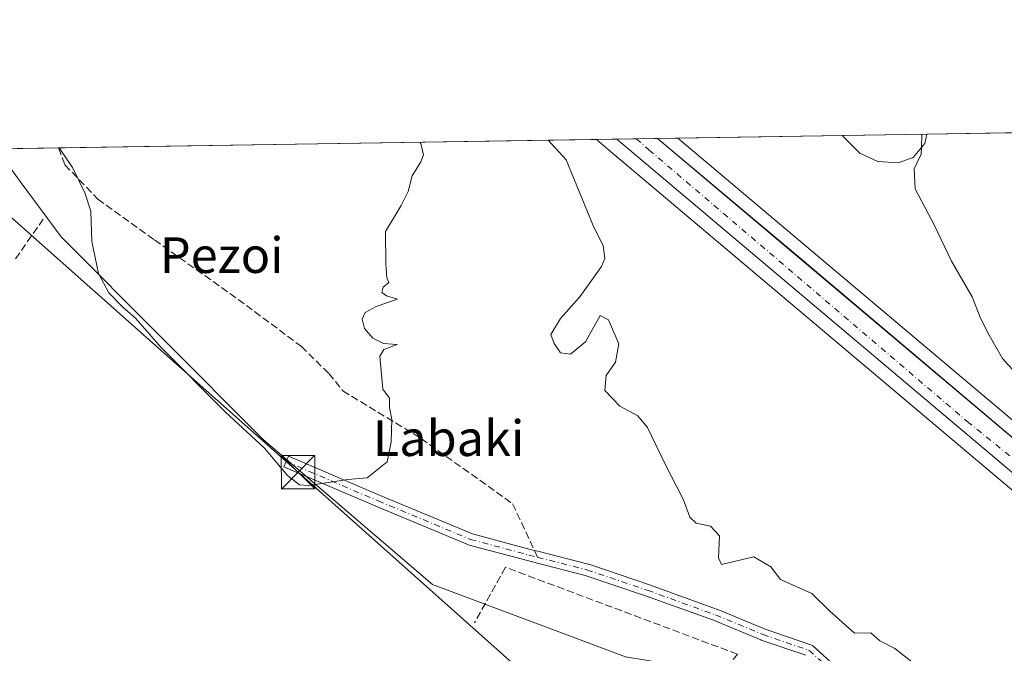
# Model space of a CAD drawing. Units: metres. Extents: x 607052 to 610503, y 4754712 to 4757082.
# Drawn here: x 608628 to 608849, y 4756940 to 4757082 of the extents above; entities that cross this region are included whole.
import ezdxf
from ezdxf.enums import TextEntityAlignment as Align

# ---------------------------------------------------------------- set-up
doc = ezdxf.new("R2010")
doc.units = ezdxf.units.M
doc.header["$MEASUREMENT"] = 0
doc.linetypes.add('DGN Style 3', pattern=[2.307223458686699, 1.648016756204785, -0.6592067024819142])
doc.linetypes.add('DGN Style 4', pattern=[2.6384748266838614, 1.318413404963828, -0.6592067024819142, 0.001648016756204785, -0.6592067024819142])
for name, color, linetype, lineweight in [('Arbolado forestal CxS', 92, 'Continuous', 0), ('Camino Cxs', 7, 'Continuous', 0), ('Camino eje', 30, 'DGN Style 4', 13), ('Campo de golf Cxs', 135, 'Continuous', 0), ('Carretera de calzada única Cxs', 7, 'Continuous', 13), ('Carretera de calzada única eje', 7, 'DGN Style 4', 0), ('Comarca CxS', 21, 'Continuous', 0), ('Comunidad Autónoma CxS', 142, 'Continuous', 0), ('Corriente natural lineal oculto', 9, 'DGN Style 4', 13), ('Curva de nivel normal', 30, 'Continuous', 0), ('Espacio natural protegido CxS', 121, 'Continuous', 0), ('Municipio CxS', 4, 'Continuous', 0), ('Núcleo urbano CxS', 7, 'Continuous', 0), ('Pista deportiva Cxs', 7, 'Continuous', 0), ('Prado CxS', 92, 'Continuous', 0), ('Provincia CxS', 1, 'Continuous', 0), ('Senda', 7, 'DGN Style 3', 0), ('Senda no paivmentada conexión', 7, 'DGN Style 3', 0), ('Seto lineal', 92, 'DGN Style 3', 0), ('Tendido', 6, 'Continuous', 0), ('Texto cartográfico', 7, 'Continuous', 0), ('Torre de tendido puntual', 7, 'Continuous', 0)]:
    doc.layers.add(name, color=color, linetype=linetype, lineweight=lineweight)
doc.styles.add('Style-Arial', font='txt')

# ---------------------------------------------------------------- blocks, each defined once
blk = doc.blocks.new('*U12')
at = {"layer": 'Prado CxS', "color": 92, "linetype": 'Continuous', "lineweight": 0}
blk.add_polyline3d([(608622.5743000006, 4757052.7918, 513.4118000000017), (608628.0075000003, 4757045.468699999, 513.2752000000038), (608637.2045999998, 4757033.0723, 513.5703000000067), (608682.5176999997, 4756987.661900001, 515.1958000000013), (608720.4650999998, 4756955.135500001, 512.0770000000048), (608763.8327000003, 4756938.8717, 511.8852999999945), (608813.9504000006, 4756930.701500001, 512.1894999999931), (608828.8854, 4756911.766100001, 511.7933000000049), (608847.54, 4756899.510299999, 511.9545000000071), (608872.3322999999, 4756881.115700001, 512.5188000000053), (608896.3245999999, 4756868.319300001, 514.4299000000028), (608909.1201999999, 4756829.130899999, 512.776199999993), (608946.7083999999, 4756780.3452, 511.4196999999986), (608988.8233000003, 4756726.170700001, 511.4186000000045), (609003.6802000003, 4756808.609300001, 512.6016999999993), (609004.6615000004, 4756849.616900001, 512.9579999999987), (609004.8815000001, 4756849.435500001, 512.9524999999994), (609009.4415999996, 4756845.6755, 512.9437999999936), (609148.9113999996, 4756730.6657, 512.0766000000004)], dxfattribs=at)
blk = doc.blocks.new('*U14')
at = {"layer": 'Arbolado forestal CxS', "color": 92, "linetype": 'Continuous', "lineweight": 0}
blk.add_polyline3d([(608872.3322999999, 4756881.115700001, 512.5188000000053), (608847.54, 4756899.510299999, 511.9545000000071), (608828.8854, 4756911.766100001, 511.7933000000049), (608813.9504000006, 4756930.701500001, 512.1894999999931), (608763.8327000003, 4756938.8717, 511.8852999999945), (608720.4650999998, 4756955.135500001, 512.0770000000048), (608682.5176999997, 4756987.661900001, 515.1958000000013), (608637.2045999998, 4757033.0723, 513.5703000000067), (608628.0075000003, 4757045.468699999, 513.2752000000038), (608622.5743000006, 4757052.7918, 513.4118000000017), (608757.2633999997, 4757054.927999999, 516.9888000000064), (608759.8998999996, 4757052.706499999, 517.0138000000006), (608759.9023000002, 4757052.704500001, 517.0138000000006), (608861.8591, 4756966.796, 517.4186999999947)], dxfattribs=at)
blk = doc.blocks.new('5TTEND')
at = {"layer": 'Corriente natural lineal oculto', "color": 7, "linetype": 'Continuous', "lineweight": 0}
for p, q in [((-0.375, 0.3754), (0.375, -0.3746)), ((0.3720000000000001, 0.3784000000000001), (-0.3720000000000001, -0.3776))]:
    blk.add_line(p, q, dxfattribs=at)
at = {"layer": 'Corriente natural lineal oculto', "color": 7, "linetype": 'Continuous', "lineweight": 0, "flags": 128}
blk.add_lwpolyline([(-0.375, -0.3746), (0.375, -0.3746), (0.375, 0.3754), (-0.375, 0.3754), (-0.3720000000000001, -0.3776)], dxfattribs=at)

msp = doc.modelspace()

# ---------------------------------------------------------------- linework, layer by layer
at = {"layer": 'Arbolado forestal CxS', "color": 92, "linetype": 'Continuous', "lineweight": 0, "extrusion": (-0.01897060006099012, -0.0003008708705584087, 0.9998199967044296), "elevation": -12462.85409532342, "flags": 128}
msp.add_lwpolyline([(-4746803.173388852, 683883.3529479924), (-4746803.173388852, 684004.0719547335)], dxfattribs=at)
at = {"layer": 'Arbolado forestal CxS', "color": 92, "linetype": 'Continuous', "lineweight": 0, "extrusion": (-0.0914454709757084, -0.001449981735939073, 0.9958090295789631), "elevation": -62042.15750284261, "flags": 128}
msp.add_lwpolyline([(-4746805.638935399, 681146.0652849507), (-4746805.638935399, 681160.1331034873)], dxfattribs=at)
at = {"layer": 'Arbolado forestal CxS', "color": 92, "linetype": 'Continuous', "lineweight": 0}
for points in [[(608757.2632999998, 4757054.928099999, 516.9888000000064), (608759.8998999996, 4757052.706499999, 517.0138000000006), (608759.9023000002, 4757052.704500001, 517.0138000000006), (608861.8591, 4756966.796, 517.4186999999947), (608908.9287, 4756928.219699999, 515.6591000000044), (608913.4089000003, 4756924.5496, 515.545100000003), (608915.5831000004, 4756922.768100001, 515.4516000000004), (608973.8551000003, 4756875.022700001, 513.4734000000026), (608980.8718999998, 4756869.236, 513.3004999999976), (609004.6615000004, 4756849.616900001, 512.9579999999987)], [(608622.5741999998, 4757052.791999999, 513.4118000000017), (608628.0075000003, 4757045.468699999, 513.2752000000038), (608637.2045999998, 4757033.0723, 513.5703000000067), (608682.5176999997, 4756987.661900001, 515.1958000000013), (608720.4650999998, 4756955.135500001, 512.0770000000048), (608763.8327000003, 4756938.8717, 511.8852999999945), (608813.9504000006, 4756930.701500001, 512.1894999999931), (608828.8854, 4756911.766100001, 511.7933000000049), (608847.54, 4756899.510299999, 511.9545000000071), (608872.3322999999, 4756881.115700001, 512.5188000000053), (608896.3245999999, 4756868.319300001, 514.4299000000028), (608909.1201999999, 4756829.130899999, 512.776199999993), (608946.7083999999, 4756780.3452, 511.4196999999986), (608988.8233000003, 4756726.170700001, 511.4186000000045), (609003.6802000003, 4756808.609300001, 512.6016999999993), (609004.6615000004, 4756849.616900001, 512.9579999999987)]]:
    msp.add_polyline3d(points, dxfattribs=at)
at = {"layer": 'Camino Cxs', "color": 7, "linetype": 'Continuous', "lineweight": 0}
msp.add_polyline3d([(608804.2978999997, 4756939.2455, 527.5473000000056), (608794.2525000004, 4756942.654100001, 525.8932000000059), (608794.2254999997, 4756942.6635, 525.9152000000031), (608794.1728999997, 4756942.6841, 525.9591999999975), (608783.5352999996, 4756947.0877, 526.1600999999937), (608768.3108999999, 4756952.592900001, 528.9851999999955), (608754.7613000004, 4756957.172499999, 529.7014000000054), (608743.7663000004, 4756959.967900001, 530.0274999999965), (608741.7817000002, 4756960.472300001, 530.170299999998), (608728.7185000004, 4756963.974500001, 524.443299999999), (608728.6105000004, 4756964.008500001, 524.3996000000043), (608728.5557000004, 4756964.029899999, 524.3806000000042), (608707.7692999998, 4756972.6775, 518.7507999999943), (608687.1630999995, 4756981.510299999, 517.5347000000038), (608688.1873000005, 4756983.9001, 517.5679999999993), (608708.7808999997, 4756975.072699999, 524.096000000005), (608729.4751000004, 4756966.463500001, 525.978099999993), (608742.4385000002, 4756962.988100001, 530.718200000003), (608744.4067000002, 4756962.487700001, 530.5534999999945), (608755.4505000003, 4756959.6801, 529.6236000000063), (608755.5462999997, 4756959.651699999, 529.6622000000061), (608769.1693000002, 4756955.0471, 529.6897000000026), (608784.4484999999, 4756949.522299999, 526.3089000000036), (608784.5025000004, 4756949.501300001, 526.4226000000053), (608795.1281000003, 4756945.102499999, 526.3543000000063), (608805.3879000006, 4756941.621300001, 530.630799999999), (608805.5509000003, 4756941.553300001, 530.562300000005), (608805.7030999997, 4756941.4639, 530.459400000007), (608805.8416999998, 4756941.354699999, 530.3231999999989), (608810.5318999998, 4756937.115700001, 519.9481999999989)], dxfattribs=at)
msp.add_polyline3d([(608804.2978999997, 4756939.2455, 527.5473000000056), (608794.2525000004, 4756942.654100001, 525.8932000000059), (608794.2254999997, 4756942.6635, 525.9152000000031), (608794.1728999997, 4756942.6841, 525.9591999999975), (608783.5352999996, 4756947.0877, 526.1600999999937), (608768.3108999999, 4756952.592900001, 528.9851999999955), (608754.7613000004, 4756957.172499999, 529.7014000000054), (608743.7663000004, 4756959.967900001, 530.0274999999965), (608741.7817000002, 4756960.472300001, 530.170299999998), (608728.7185000004, 4756963.974500001, 524.443299999999), (608728.6105000004, 4756964.008500001, 524.3996000000043), (608728.5557000004, 4756964.029899999, 524.3806000000042), (608707.7692999998, 4756972.6775, 518.7507999999943), (608687.1630999995, 4756981.510299999, 517.5347000000038), (608688.1873000005, 4756983.9001, 517.5679999999993), (608708.7808999997, 4756975.072699999, 524.096000000005), (608729.4751000004, 4756966.463500001, 525.978099999993), (608742.4385000002, 4756962.988100001, 530.718200000003), (608744.4067000002, 4756962.487700001, 530.5534999999945), (608755.4505000003, 4756959.6801, 529.6236000000063), (608755.5462999997, 4756959.651699999, 529.6622000000061), (608769.1693000002, 4756955.0471, 529.6897000000026), (608784.4484999999, 4756949.522299999, 526.3089000000036), (608784.5025000004, 4756949.501300001, 526.4226000000053), (608795.1281000003, 4756945.102499999, 526.3543000000063), (608805.3879000006, 4756941.621300001, 530.630799999999), (608805.5509000003, 4756941.553300001, 530.562300000005), (608805.7030999997, 4756941.4639, 530.459400000007), (608805.8416999998, 4756941.354699999, 530.3231999999989), (608810.5318999998, 4756937.115700001, 519.9481999999989)], dxfattribs=at)
at = {"layer": 'Camino eje', "color": 30, "linetype": 'DGN Style 4', "lineweight": 13}
for points in [[(608687.6750999996, 4756982.7051, 517.0304999999935), (608708.2751000002, 4756973.8751, 521.4995000000055), (608729.0551000005, 4756965.2301, 525.2982000000047), (608742.1101000002, 4756961.7301, 530.3430999999982), (608744.0865000002, 4756961.227700001, 530.2624000000069)], [(608744.0865000002, 4756961.227700001, 530.2624000000069), (608755.1300999997, 4756958.420100001, 529.7805999999982), (608768.7401000002, 4756953.8201, 529.2563999999984), (608784.0050999997, 4756948.300100001, 526.4072000000015), (608794.6700999998, 4756943.8851, 526.1686999999947), (608804.9700999996, 4756940.390100001, 528.9505000000064), (608809.7526000004, 4756936.067600001, 519.0939999999973), (608838.6973000001, 4756918.565300001, 530.3334000000032), (608852.2571999999, 4756909.3049, 529.5605000000069), (608875.4083000004, 4756903.682499999, 515.9845999999961), (608891.6140999999, 4756902.3596, 517.4839999999967)]]:
    msp.add_polyline3d(points, dxfattribs=at)
at = {"layer": 'Campo de golf Cxs', "color": 135, "linetype": 'Continuous', "lineweight": 0, "extrusion": (-0.02460203131607843, -0.0003902292754177338, 0.9996972480587488), "elevation": -16303.40658956427, "flags": 128}
msp.add_lwpolyline([(-4746801.929327436, 683945.6512172701), (-4746801.929327436, 683987.2157270982)], dxfattribs=at)
at = {"layer": 'Campo de golf Cxs', "color": 135, "linetype": 'Continuous', "lineweight": 0, "extrusion": (-0.6436244170978966, -0.7638737224285861, 0.04737663874198558), "elevation": -4025584.158787578, "flags": 128}
msp.add_lwpolyline([(-2599525.487180233, 191463.667520584), (-2599610.180337735, 191465.5316137806), (-2599651.866687811, 191463.7399018611)], dxfattribs=at)
at = {"layer": 'Campo de golf Cxs', "color": 135, "linetype": 'Continuous', "lineweight": 0, "extrusion": (0.5025299878281764, 0.007971022585808042, 0.8645230327367511), "elevation": 344324.304978615, "flags": 128}
msp.add_lwpolyline([(4746801.84997607, -591224.0173369076), (4746801.849976069, -591245.9265071356)], dxfattribs=at)
at = {"layer": 'Campo de golf Cxs', "color": 135, "linetype": 'Continuous', "lineweight": 0, "extrusion": (-0.4425906878947257, -0.007019020969561025, 0.8966962787552442), "elevation": -302386.6226260549, "flags": 128}
msp.add_lwpolyline([(-4746803.793177298, 613738.4256187095), (-4746803.793177298, 613767.865374057)], dxfattribs=at)
at = {"layer": 'Campo de golf Cxs', "color": 135, "linetype": 'Continuous', "lineweight": 0}
msp.add_polyline3d([(608908.0307999998, 4756944.4486, 520.9519), (608905.4801000003, 4756942.6601, 518.4869999999937), (608904.7253000002, 4756943.2796, 519.4413000000059), (608867.6001000004, 4756973.710100001, 530.0258999999933), (608802.8893999998, 4757028.349500001, 531.8879000000015), (608770.9557999996, 4757055.145099999, 530.0981999999931), (608919.8197999997, 4757057.506100001, 524.8399000000063), (608919.8191000001, 4757057.494999999, 524.8473999999987), (608915.5000999998, 4756959.8101, 521.2930999999953), (608913.0099999999, 4756947.939999999, 521.4235000000045)], close=True, dxfattribs=at)
at = {"layer": 'Carretera de calzada única Cxs', "color": 7, "linetype": 'Continuous', "lineweight": 13, "extrusion": (-0.3649226880074343, -0.005787083749561141, 0.931019839444415), "elevation": -249190.2836543606, "flags": 128}
msp.add_lwpolyline([(-4746804.17683667, 637116.8133553433), (-4746804.17683667, 637126.6015954106)], dxfattribs=at)
at = {"layer": 'Carretera de calzada única Cxs', "color": 7, "linetype": 'Continuous', "lineweight": 13, "extrusion": (0.6407355528741158, 0.7576105711293012, 0.1244354201834643), "elevation": 3994116.022788728, "flags": 128}
msp.add_lwpolyline([(2606879.75303676, -500381.5193129034), (2606939.482855157, -500373.9865662029), (2607072.79448135, -500372.0269353816)], dxfattribs=at)
at = {"layer": 'Carretera de calzada única Cxs', "color": 7, "linetype": 'Continuous', "lineweight": 13, "extrusion": (0.6432872450449723, 0.7634731649121241, 0.05736067312640612), "elevation": 4023528.937561689, "flags": 128}
msp.add_lwpolyline([(2599652.892114607, -230641.9872576846), (2599526.504488828, -230642.0495602645), (2599477.529419967, -230653.6074901517)], dxfattribs=at)
at = {"layer": 'Carretera de calzada única Cxs', "color": 7, "linetype": 'Continuous', "lineweight": 13}
msp.add_polyline3d([(609150.8201000001, 4756732.9801, 512.2700000000041), (609011.3501000004, 4756848.0001, 514.6374999999971), (609009.0283000004, 4756849.9045, 517.3975999999967), (609006.8000999996, 4756851.7501, 520.0095000000001), (608975.7600999996, 4756877.340100001, 516.2740000000049), (608915.3300999999, 4756926.870100001, 517.4146000000037), (608913.0828999998, 4756928.701500001, 517.1603000000032), (608912.0109000001, 4756929.585100001, 517.090400000001), (608911.0085000005, 4756930.4113, 517.0498999999982), (608910.8400999998, 4756930.550100001, 517.0515000000014), (608909.9918000001, 4756931.244999999, 517.097099999999), (608863.7801000001, 4756969.100099999, 524.571299999996), (608761.8332000002, 4757055.000399999, 526.5157999999938), (608770.9450000003, 4757055.145, 530.0880000000034), (608867.6001000004, 4756973.710100001, 530.0258999999933), (608905.4801000003, 4756942.6601, 518.4869999999937), (608919.4200999998, 4756931.2401, 516.2660000000033), (608979.5500999996, 4756881.970100001, 514.1986000000034), (609075.8000999996, 4756802.590100001, 512.8053999999975)], dxfattribs=at)
at = {"layer": 'Carretera de calzada única eje', "color": 7, "linetype": 'DGN Style 4', "lineweight": 0}
msp.add_polyline3d([(608766.2116, 4757055.069900001, 526.7893999999942), (608769.0701000001, 4757052.590100001, 528.721000000005), (608840.4801000003, 4756991.6801, 528.2014000000054), (608898.3701, 4756944.9801, 519.4838000000018), (608913.3701, 4756932.540100001, 515.9556000000011)], dxfattribs=at)
at = {"layer": 'Comarca CxS', "color": 21, "linetype": 'Continuous', "lineweight": 0, "flags": 128}
msp.add_lwpolyline([(610450.3600008425, 4757081.779982394), (610473.4725143912, 4755647.111167827), (610487.6300008419, 4754768.30998242), (609820.4163505556, 4754757.733650642), (609773.5157920056, 4754756.990206819), (608062.6701433063, 4754729.870750868), (607087.9500008163, 4754714.419982417), (607081.8661892127, 4755103.868095119), (607068.3651012294, 4755968.121488655), (607052.0261000014, 4757014.049699999), (607051.8100008157, 4757027.879982397), (607266.4093825608, 4757031.283492468), (607266.4180845293, 4757031.283603267), (607834.3863000014, 4757040.2915), (607842.343745974, 4757040.417632925), (608325.2824999987, 4757048.077000001), (608437.4743156037, 4757049.856209482), (608561.6695441658, 4757051.825909152), (608567.2062948751, 4757051.913720385), (608949.3938999987, 4757057.9752), (608949.4000049053, 4757057.975199831), (609955.7215707959, 4757073.935181499)], close=True, dxfattribs=at)
at = {"layer": 'Comunidad Autónoma CxS', "color": 142, "linetype": 'Continuous', "lineweight": 0, "flags": 128}
msp.add_lwpolyline([(610450.3600008425, 4757081.779982394), (610473.4725143912, 4755647.111167827), (610487.6300008419, 4754768.30998242), (609820.4163505556, 4754757.733650642), (609773.5157920056, 4754756.990206819), (608062.6701433063, 4754729.870750868), (607087.9500008163, 4754714.419982417), (607081.8661892127, 4755103.868095119), (607068.3651012294, 4755968.121488655), (607052.0261000014, 4757014.049699999), (607051.8100008157, 4757027.879982397), (607266.4093825608, 4757031.283492468), (607266.4180845293, 4757031.283603267), (607834.3863000014, 4757040.2915), (607842.343745974, 4757040.417632925), (608325.2824999987, 4757048.077000001), (608437.4743156037, 4757049.856209482), (608561.6695441658, 4757051.825909152), (608567.2062948751, 4757051.913720385), (608949.3938999987, 4757057.9752), (608949.4000049053, 4757057.975199831), (609955.7215707959, 4757073.935181499)], close=True, dxfattribs=at)
at = {"layer": 'Curva de nivel normal', "color": 30, "linetype": 'Continuous', "lineweight": 0, "flags": 128}
for points, elevation in [([(608830.1925999997, 4757053.099500001), (608830.1600000003, 4757051.65), (608828.5899999999, 4757048.300000001), (608828.7699999996, 4757043.869999999), (608833.1100000005, 4757035.630000001), (608836.9400000004, 4757027.66), (608841.5899999999, 4757019.640000001), (608843.4500000002, 4757014.84), (608845.3899999997, 4757011.050000001), (608848.3499999996, 4757005.800000001), (608860.3600000005, 4756992.58), (608866.2599999999, 4756987.300000001), (608869.6200000001, 4756985.17), (608872.9100000003, 4756984.960000001), (608876.3899999997, 4756986.810000001), (608879.3899999997, 4756988.779999999), (608883.8200000003, 4756989.25), (608890.7400000002, 4756991.680000001), (608896.0499999998, 4756996.5), (608898.5800000001, 4757002.359999999), (608900.3899999997, 4757013.449999999), (608900.7800000003, 4757022.060000001), (608899.0899999999, 4757052.74), (608898.5449999999, 4757057.1688)], 520), ([(608746.4698000001, 4757054.756800001), (608750.5199999996, 4757050.390000001), (608756.5, 4757035.779999999), (608758.8200000003, 4757031.100000001), (608759.1299999999, 4757028.210000001), (608758.4500000002, 4757026.430000001), (608753.5199999996, 4757019.609999999), (608749.2000000002, 4757014.800000001), (608747.0300000003, 4757011.210000001), (608747.7599999999, 4757009.180000001), (608749.2000000002, 4757007.08), (608751.4699999997, 4757006.789999999), (608754.8200000003, 4757009.57), (608758.1299999999, 4757015.460000001), (608759.9900000002, 4757014.49), (608762.2699999996, 4757009.119999999), (608761.5499999998, 4757004.960000001), (608759.4500000002, 4757001.980000001), (608759.1299999999, 4756998.66), (608762.5, 4756995.109999999), (608766.5499999998, 4756992.960000001), (608768.7000000002, 4756990.32), (608772.6200000001, 4756982.24), (608776.8099999996, 4756974.100000001), (608778.25, 4756970.210000001), (608779.6600000003, 4756968.869999999), (608782.8600000005, 4756968.17), (608784.8600000005, 4756966.07), (608784.6900000004, 4756961.09), (608785.3600000005, 4756959.59), (608792.5599999996, 4756961.34), (608796.4400000004, 4756959.060000001), (608798.5899999999, 4756956.26), (608805.6299999999, 4756953.119999999), (608809.5599999996, 4756949.210000001), (608815.1500000004, 4756944.189999999), (608818.8300000001, 4756944.279999999), (608820.8399999999, 4756942.460000001), (608824.2599999999, 4756940.77), (608829.1200000001, 4756936.960000001)], 515), ([(608830.1925999997, 4757053.099500001), (608830.2598000001, 4757056.085700001)], 520), ([(608636.7427000003, 4757053.0167), (608639.7599999999, 4757048.630000001), (608642.4699999997, 4757042.92), (608643.8700000001, 4757038.82), (608644.0999999996, 4757032.060000001), (608645.5300000003, 4757024.859999999), (608647.8499999996, 4757020.52), (608651.0099999999, 4757017.300000001), (608653.8499999996, 4757014.850000001), (608659.54, 4757008.34), (608673.9800000006, 4756993.850000001), (608682.8200000003, 4756985.720000001), (608687.9800000006, 4756979.59), (608690.6699999999, 4756977.51), (608692.6900000004, 4756977.32), (608701.4800000006, 4756978.67), (608705.8600000005, 4756979.08), (608710.3200000003, 4756982.66), (608711.2199999997, 4756987.100000001), (608711.4000000004, 4756992.100000001), (608710.8300000001, 4756994.82), (608710.8600000005, 4756996.930000001), (608709.3200000003, 4756998.939999999), (608708.6600000003, 4757006.300000001), (608709.5800000001, 4757007.789999999), (608712.5899999999, 4757008.92), (608709.54, 4757009.189999999), (608707.1200000001, 4757010.33), (608705.2599999999, 4757012.539999999), (608704.6900000004, 4757014.630000001), (608705.3799999999, 4757016.119999999), (608707.8600000005, 4757017.5), (608712.6600000003, 4757019.119999999), (608710.2100000001, 4757019.83), (608709.1200000001, 4757020.58), (608709.4600000001, 4757021.800000001), (608710.6900000004, 4757022.82), (608710.2699999996, 4757023.890000001), (608710.04, 4757027.060000001), (608709.9400000004, 4757034.310000001), (608713.4400000004, 4757040.100000001), (608715.0099999999, 4757043.289999999), (608715.9600000001, 4757046.779999999), (608717.8799999999, 4757049.869999999), (608718.4699999997, 4757051.5), (608717.9199999999, 4757054.02), (608717.6656, 4757054.300100001)], 515)]:
    msp.add_lwpolyline(points, dxfattribs=dict(at, elevation=elevation))
at = {"layer": 'Espacio natural protegido CxS', "color": 121, "linetype": 'Continuous', "lineweight": 0, "flags": 128}
for points in [[(607068.3651012294, 4755968.121488655), (607052.0261000014, 4757014.049699999), (607051.8100008157, 4757027.879982397), (607266.4093825608, 4757031.283492468), (607266.4180845293, 4757031.283603267), (607834.3863000014, 4757040.2915), (607842.343745974, 4757040.417632925), (608325.2824999987, 4757048.077000001), (608437.4743156037, 4757049.856209482), (608561.6695441658, 4757051.825909152), (608567.2062948751, 4757051.913720385), (608949.3938999987, 4757057.9752), (608949.4000049053, 4757057.975199831), (609955.7215707959, 4757073.935181499)], [(608567.2062948751, 4757051.913720385), (608949.3938999987, 4757057.9752)]]:
    msp.add_lwpolyline(points, dxfattribs=at)
at = {"layer": 'Municipio CxS', "color": 4, "linetype": 'Continuous', "lineweight": 0, "flags": 128}
msp.add_lwpolyline([(607068.3651012294, 4755968.121488655), (607052.0261000014, 4757014.049699999), (607051.8100008157, 4757027.879982397), (607266.4093825608, 4757031.283492468), (607266.4180845293, 4757031.283603267), (607834.3863000014, 4757040.2915), (607842.343745974, 4757040.417632925), (608325.2824999987, 4757048.077000001), (608437.4743156037, 4757049.856209482), (608561.6695441658, 4757051.825909152), (608567.2062948751, 4757051.913720385), (608949.3938999987, 4757057.9752), (608949.4000049053, 4757057.975199831), (609955.7215707959, 4757073.935181499)], dxfattribs=at)
at = {"layer": 'Núcleo urbano CxS', "color": 7, "linetype": 'Continuous', "lineweight": 0, "extrusion": (-0.0383655291855188, -0.0006086568339919654, 0.9992635867013135), "elevation": -25734.10046483831, "flags": 128}
msp.add_lwpolyline([(-4746799.870018658, 683656.3538368227), (-4746799.870018659, 683660.9276801206)], dxfattribs=at)
at = {"layer": 'Núcleo urbano CxS', "color": 7, "linetype": 'Continuous', "lineweight": 0, "extrusion": (-0.002603146887731973, -4.126316704964385e-05, 0.9999966109560732), "elevation": -1263.825079563281, "flags": 128}
msp.add_lwpolyline([(608761.1169522973, 4757054.952300371), (608765.4951671391, 4757055.021700373)], dxfattribs=at)
at = {"layer": 'Núcleo urbano CxS', "color": 7, "linetype": 'Continuous', "lineweight": 0, "extrusion": (0.02432333275738619, 0.0003858970490872221, 0.9997040694960889), "elevation": 17159.97929948357, "flags": 128}
msp.add_lwpolyline([(4746799.443532309, -683937.1921722653), (4746799.443532308, -683941.9277693775)], dxfattribs=at)
at = {"layer": 'Núcleo urbano CxS', "color": 7, "linetype": 'Continuous', "lineweight": 0, "extrusion": (0.01108940563988226, 0.000175906771800634, 0.9999384951782594), "elevation": 8104.734864091477, "flags": 128}
msp.add_lwpolyline([(608727.7782759063, 4757053.79282147), (608732.3490571018, 4757053.86532147)], dxfattribs=at)
at = {"layer": 'Núcleo urbano CxS', "color": 7, "linetype": 'Continuous', "lineweight": 0, "extrusion": (-0.04590759902941428, -0.0007282034544663593, 0.9989454249712961), "elevation": -30895.06173711229, "flags": 128}
msp.add_lwpolyline([(-4746801.447799523, 683449.8865420449), (-4746801.447799524, 683486.9171465309)], dxfattribs=at)
at = {"layer": 'Núcleo urbano CxS', "color": 7, "linetype": 'Continuous', "lineweight": 0, "extrusion": (-0.06643555408648066, -0.001053435675930119, 0.9977901620213036), "elevation": -44940.48449985172, "flags": 128}
msp.add_lwpolyline([(-4746805.461633067, 682679.3667932837), (-4746805.461633066, 682698.3497231877)], dxfattribs=at)
at = {"layer": 'Núcleo urbano CxS', "color": 7, "linetype": 'Continuous', "lineweight": 0, "extrusion": (-0.08139373733880179, -0.001290818728901684, 0.9966811894026251), "elevation": -55177.31790075397, "flags": 128}
msp.add_lwpolyline([(-4746803.793077311, 681958.9342969962), (-4746803.793077311, 681985.4207194834)], dxfattribs=at)
at = {"layer": 'Núcleo urbano CxS', "color": 7, "linetype": 'Continuous', "lineweight": 0}
msp.add_polyline3d([(608908.0307999998, 4756944.4486, 516.4582999999984), (608907.3815000001, 4756944.9805, 516.5672999999952), (608869.5175000001, 4756976.0175, 517.952099999995), (608775.5157000005, 4757055.217399999, 517.0097999999998), (608919.8197999997, 4757057.506100001, 517.2808999999979), (608919.8191000001, 4757057.494999999, 517.2807999999932), (608915.5000999998, 4756959.8101, 516.3503999999957), (608913.0100999996, 4756947.939900001, 516.2244999999966)], close=True, dxfattribs=at)
for points in [[(608757.2632999998, 4757054.928099999, 516.9888000000064), (608759.8998999996, 4757052.706499999, 517.0138000000006), (608759.9023000002, 4757052.704500001, 517.0138000000006), (608861.8591, 4756966.796, 517.4186999999947), (608908.9287, 4756928.219699999, 515.6591000000044), (608913.4089000003, 4756924.5496, 515.545100000003), (608915.5831000004, 4756922.768100001, 515.4516000000004), (608973.8551000003, 4756875.022700001, 513.4734000000026), (608980.8718999998, 4756869.236, 513.3004999999976), (609004.6615000004, 4756849.616900001, 512.9579999999987)], [(609148.9113999996, 4756730.6657, 512.0766000000004), (609009.4415999996, 4756845.6755, 512.9437999999936), (609004.8815000001, 4756849.435500001, 512.9524999999994), (609004.6615000004, 4756849.616900001, 512.9579999999987), (608980.8718999998, 4756869.236, 513.3004999999976), (608973.8551000003, 4756875.022700001, 513.4734000000026), (608915.5831000004, 4756922.768100001, 515.4516000000004), (608913.4089000003, 4756924.5496, 515.545100000003), (608908.9287, 4756928.219699999, 515.6591000000044), (608861.8591, 4756966.796, 517.4186999999947), (608759.9023000002, 4757052.704500001, 517.0138000000006), (608759.8998999996, 4757052.706499999, 517.0138000000006), (608757.2633999997, 4757054.927999999, 516.9888000000064), (608775.5157000005, 4757055.217399999, 517.0097999999998), (608869.5175000001, 4756976.0175, 517.952099999995), (608907.3815000001, 4756944.9805, 516.5672999999952), (608908.0307999998, 4756944.4486, 516.4582999999984), (608916.8617000004, 4756937.214400001, 515.8332999999984), (608921.3213000001, 4756933.560799999, 515.7418999999937), (608981.4550999999, 4756884.287500001, 513.6408999999985), (609002.2248999998, 4756867.158299999, 513.4087000000001), (609005.0258999999, 4756864.848099999, 513.2063000000053), (609076.9354999998, 4756805.542400001, 512.4306999999973)], [(608775.5154999997, 4757055.217599999, 517.0097999999998), (608869.5175000001, 4756976.0175, 517.952099999995), (608907.3815000001, 4756944.9805, 516.5672999999952), (608908.0307999998, 4756944.4486, 516.4582999999984)], [(608775.5154999997, 4757055.217599999, 517.0097999999998), (608869.5175000001, 4756976.0175, 517.952099999995), (608907.3815000001, 4756944.9805, 516.5672999999952), (608908.0307999998, 4756944.4486, 516.4582999999984)]]:
    msp.add_polyline3d(points, dxfattribs=at)
at = {"layer": 'Pista deportiva Cxs', "color": 7, "linetype": 'Continuous', "lineweight": 0, "elevation": 531.1208999999943, "flags": 128}
msp.add_lwpolyline([(608828.3400999998, 4757050.9101), (608824.9901000002, 4757049.710100001), (608820.4301000005, 4757049.950099999), (608816.3501000004, 4757051.870100001), (608812.7500999998, 4757055.470100001), (608812.5025000004, 4757055.804099999), (608831.4411000004, 4757056.104499999), (608830.9801000003, 4757054.030099999)], close=True, dxfattribs=at)
at = {"layer": 'Pista deportiva Cxs', "color": 7, "linetype": 'Continuous', "lineweight": 0, "extrusion": (0.5025299878281764, 0.007971022585808042, 0.8645230327367511), "elevation": 344324.304978615, "flags": 128}
msp.add_lwpolyline([(4746801.84997607, -591224.0173369076), (4746801.849976069, -591245.9265071356)], dxfattribs=at)
at = {"layer": 'Pista deportiva Cxs', "color": 7, "linetype": 'Continuous', "lineweight": 0, "extrusion": (0.3696058460687168, -0.07963940712300333, 0.925769454769882), "elevation": -153339.9664240063, "flags": 128}
msp.add_lwpolyline([(4778570.899991375, 376836.548120292), (4778568.775028236, 376836.562931639), (4778565.1689459, 376838.6407520231)], dxfattribs=at)
at = {"layer": 'Pista deportiva Cxs', "color": 7, "linetype": 'Continuous', "lineweight": 0}
msp.add_polyline3d([(608828.3400999998, 4757050.9101, 520.9006999999983), (608824.9901000002, 4757049.710100001, 524.6442999999999), (608820.4301000005, 4757049.950099999, 526.4765999999945), (608816.3501000004, 4757051.870100001, 524.9945000000008), (608812.7500999998, 4757055.470100001, 530.6676000000007), (608812.5025000004, 4757055.804099999, 531.1208999999944)], dxfattribs=at)
at = {"layer": 'Prado CxS', "color": 92, "linetype": 'Continuous', "lineweight": 0}
msp.add_polyline3d([(608622.5741999998, 4757052.791999999, 513.4118000000017), (608628.0075000003, 4757045.468699999, 513.2752000000038), (608637.2045999998, 4757033.0723, 513.5703000000067), (608682.5176999997, 4756987.661900001, 515.1958000000013), (608720.4650999998, 4756955.135500001, 512.0770000000048), (608763.8327000003, 4756938.8717, 511.8852999999945), (608813.9504000006, 4756930.701500001, 512.1894999999931), (608828.8854, 4756911.766100001, 511.7933000000049), (608847.54, 4756899.510299999, 511.9545000000071), (608872.3322999999, 4756881.115700001, 512.5188000000053), (608896.3245999999, 4756868.319300001, 514.4299000000028), (608909.1201999999, 4756829.130899999, 512.776199999993), (608946.7083999999, 4756780.3452, 511.4196999999986), (608988.8233000003, 4756726.170700001, 511.4186000000045), (609003.6802000003, 4756808.609300001, 512.6016999999993), (609004.6615000004, 4756849.616900001, 512.9579999999987)], dxfattribs=at)
at = {"layer": 'Provincia CxS', "color": 1, "linetype": 'Continuous', "lineweight": 0, "flags": 128}
msp.add_lwpolyline([(610450.3600008425, 4757081.779982394), (610473.4725143912, 4755647.111167827), (610487.6300008419, 4754768.30998242), (609820.4163505556, 4754757.733650642), (609773.5157920056, 4754756.990206819), (608062.6701433063, 4754729.870750868), (607087.9500008163, 4754714.419982417), (607081.8661892127, 4755103.868095119), (607068.3651012294, 4755968.121488655), (607052.0261000014, 4757014.049699999), (607051.8100008157, 4757027.879982397), (607266.4093825608, 4757031.283492468), (607266.4180845293, 4757031.283603267), (607834.3863000014, 4757040.2915), (607842.343745974, 4757040.417632925), (608325.2824999987, 4757048.077000001), (608437.4743156037, 4757049.856209482), (608561.6695441658, 4757051.825909152), (608567.2062948751, 4757051.913720385), (608949.3938999987, 4757057.9752), (608949.4000049053, 4757057.975199831), (609955.7215707959, 4757073.935181499)], close=True, dxfattribs=at)
at = {"layer": 'Senda', "color": 7, "linetype": 'DGN Style 3', "lineweight": 0}
msp.add_polyline3d([(608636.5813999996, 4757053.014000001, 531.0016999999935), (608638.0144999997, 4757049.209100001, 531.2722000000067), (608645.4473000001, 4757041.5637, 529.4591999999975), (608658.0975000003, 4757032.404300001, 530.4012999999978), (608676.9018999999, 4757019.0701, 529.4805000000051), (608691.0910999998, 4757008.4967, 531.1092000000062), (608697.2518999996, 4757002.4191, 528.8798999999999), (608700.3850999996, 4756998.548699999, 531.8947999999946), (608717.9461000003, 4756987.8709, 533.7013000000006), (608738.4814999999, 4756973.231500001, 527.3853999999993), (608743.3757999997, 4756962.7498, 530.6186000000016)], dxfattribs=at)
at = {"layer": 'Senda no paivmentada conexión', "color": 7, "linetype": 'DGN Style 3', "lineweight": 0, "extrusion": (0.08775885032963242, -0.1879523651501782, 0.9782496065030005), "elevation": -840140.7035135648, "flags": 128}
msp.add_lwpolyline([(2564128.783595839, 3964677.863528928), (2564128.783595839, 3964676.146333151)], dxfattribs=at)
at = {"layer": 'Seto lineal', "color": 92, "linetype": 'DGN Style 3', "lineweight": 0, "extrusion": (-0.1793700243778509, -0.2579511779443456, 0.9493616719416335), "elevation": -1335762.471980656, "flags": 128}
msp.add_lwpolyline([(-2216119.500806459, 4037869.407190445), (-2216119.500806459, 4037857.783477441)], dxfattribs=at)
at = {"layer": 'Seto lineal', "color": 92, "linetype": 'DGN Style 3', "lineweight": 0}
msp.add_polyline3d([(608756.2001, 4756898.7301, 516.5988999999972), (608788.9101, 4756939.5001, 528.457899999994), (608736.8501000004, 4756958.9901, 529.0963999999949), (608729.9501, 4756946.5601, 513.9658000000054)], dxfattribs=at)
at = {"layer": 'Tendido', "color": 6, "linetype": 'Continuous', "lineweight": 0}
msp.add_polyline3d([(608608.8663999997, 4757052.5744, 512.9891999999963), (608690.3322999999, 4756980.292099999, 517.8227000000043), (608750.1283, 4756927.1108, 511.9890000000014), (608823.2024999997, 4756864.218, 517.5911000000051), (608892.8712999999, 4756802.7564, 514.8292999999976), (608944.3328999998, 4756756.5865, 511.8439000000071), (608989.7699999996, 4756716.09, 512.8086999999941)], dxfattribs=at)

# ---------------------------------------------------------------- block references
at = {"layer": 'Arbolado forestal CxS', "color": 92, "linetype": 'Continuous', "lineweight": 0}
msp.add_blockref('*U14', (0, 0), dxfattribs=at)
at = {"layer": 'Prado CxS', "color": 92, "linetype": 'Continuous', "lineweight": 0}
msp.add_blockref('*U12', (0, 0), dxfattribs=at)
at = {"layer": 'Torre de tendido puntual', "color": 7, "linetype": 'Continuous', "lineweight": 0, "xscale": 10, "yscale": 10, "zscale": 10}
msp.add_blockref('5TTEND', (608690.3322999999, 4756980.292099999, 517.8227000000043), dxfattribs=at)

# ---------------------------------------------------------------- texts
at = {"layer": 'Texto cartográfico', "color": 7, "linetype": 'Continuous', "lineweight": 0, "style": 'Style-Arial'}
for s, p in [('Pezoi', (608673.2129085369, 4757028.99015)), ('Labaki', (608724.100464634, 4756987.940149999))]:
    msp.add_text(s, height=8, dxfattribs=at).set_placement(p, align=Align.MIDDLE_CENTER)

doc.saveas('drawing.dxf')
